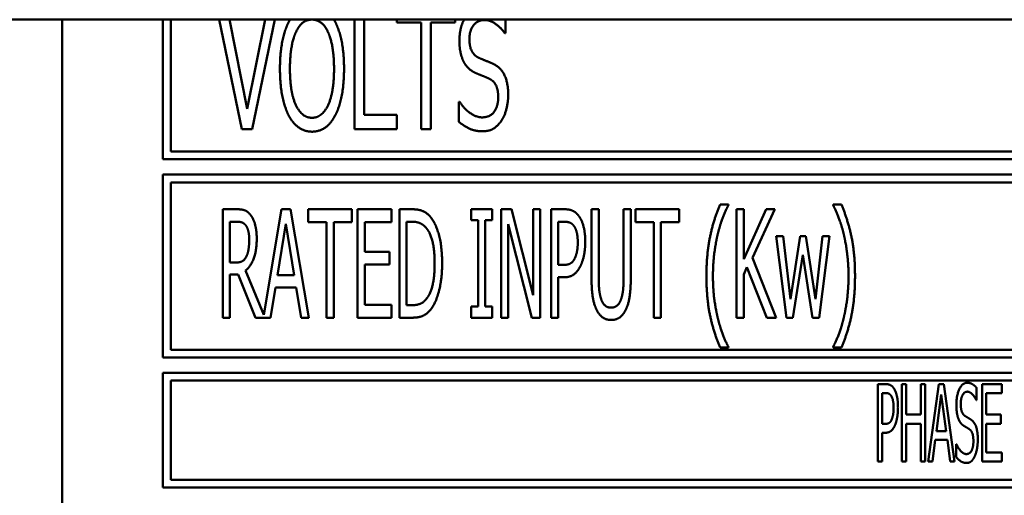
# Model space of a CAD drawing. Units: millimetres. Extents: x 65 to 5842, y 100 to 4100.
# Drawn here: x 3373 to 3405, y 1309 to 1325 of the extents above; entities that cross this region are included whole.
import ezdxf

# ---------------------------------------------------------------- set-up
doc = ezdxf.new("R2010")
doc.units = ezdxf.units.MM
doc.header["$LTSCALE"] = 20
doc.layers.add('Visible (ISO)', color=7, linetype='Continuous', lineweight=50)

msp = doc.modelspace()

# ---------------------------------------------------------------- linework, layer by layer
at = {"layer": 'Visible (ISO)'}
for p, q in [((3925.524, 1324.684), (2902.524, 1324.684)), ((3374.224, 1324.684), (3374.224, 1292.884)), ((3377.474, 1324.684), (3377.474, 1320.184)), ((3377.724, 1320.434), (3377.724, 1324.684)), ((3379.287, 1324.684), (3380.014, 1321.151)), ((3380.191, 1321.809), (3379.617, 1324.684)), ((3380.766, 1324.684), (3380.191, 1321.809)), ((3380.352, 1321.151), (3381.079, 1324.684)), ((3383.655, 1324.684), (3383.655, 1321.151)), ((3383.965, 1321.613), (3383.965, 1324.684)), ((3385.017, 1324.684), (3385.017, 1324.59)), ((3385.017, 1324.59), (3385.801, 1324.59)), ((3385.801, 1324.59), (3385.801, 1321.151)), ((3386.111, 1324.59), (3386.895, 1324.59)), ((3386.111, 1321.151), (3386.111, 1324.59)), ((3386.895, 1324.59), (3386.895, 1324.684)), ((3388.516, 1324.249), (3388.516, 1324.684)), ((3388.494, 1324.249), (3388.516, 1324.249)), ((3387.018, 1322.036), (3387.018, 1321.385)), ((3387.04, 1322.036), (3387.018, 1322.036)), ((3385.011, 1321.613), (3383.965, 1321.613)), ((3385.011, 1321.151), (3385.011, 1321.613)), ((3380.014, 1321.151), (3380.352, 1321.151)), ((3383.655, 1321.151), (3385.011, 1321.151)), ((3385.801, 1321.151), (3386.111, 1321.151)), ((3409.974, 1320.434), (3377.724, 1320.434)), ((3377.474, 1320.184), (3410.224, 1320.184)), ((3377.474, 1319.684), (3377.474, 1313.784)), ((3442.974, 1319.684), (3377.474, 1319.684)), ((3377.724, 1314.034), (3377.724, 1319.434)), ((3377.724, 1319.434), (3442.724, 1319.434)), ((3379.854, 1318.566), (3379.403, 1318.566)), ((3379.403, 1318.566), (3379.403, 1315.066)), ((3381.297, 1318.566), (3380.722, 1315.155)), ((3381.584, 1318.566), (3381.297, 1318.566)), ((3382.174, 1315.066), (3381.584, 1318.566)), ((3382.162, 1318.566), (3382.162, 1318.152)), ((3383.569, 1318.566), (3382.162, 1318.566)), ((3383.569, 1318.152), (3383.569, 1318.566)), ((3384.843, 1318.566), (3383.748, 1318.566)), ((3383.748, 1318.566), (3383.748, 1315.066)), ((3384.843, 1318.152), (3384.843, 1318.566)), ((3385.098, 1318.566), (3385.098, 1315.066)), ((3385.495, 1318.566), (3385.098, 1318.566)), ((3387.412, 1318.566), (3387.412, 1318.209)), ((3388.093, 1318.566), (3387.412, 1318.566)), ((3388.093, 1318.209), (3388.093, 1318.566)), ((3388.383, 1318.566), (3388.383, 1315.066)), ((3388.714, 1318.566), (3388.383, 1318.566)), ((3389.415, 1315.795), (3388.714, 1318.566)), ((3389.415, 1318.566), (3389.415, 1315.795)), ((3389.633, 1318.566), (3389.415, 1318.566)), ((3389.633, 1315.066), (3389.633, 1318.566)), ((3389.988, 1318.566), (3389.988, 1315.066)), ((3390.427, 1318.566), (3389.988, 1318.566)), ((3391.293, 1318.566), (3391.293, 1316.382)), ((3391.525, 1318.566), (3391.293, 1318.566)), ((3391.525, 1316.382), (3391.525, 1318.566)), ((3392.328, 1318.566), (3392.328, 1316.371)), ((3392.56, 1318.566), (3392.328, 1318.566)), ((3392.56, 1316.382), (3392.56, 1318.566)), ((3392.714, 1318.566), (3392.714, 1318.152)), ((3394.12, 1318.566), (3392.714, 1318.566)), ((3394.12, 1318.152), (3394.12, 1318.566)), ((3395.709, 1318.722), (3395.439, 1318.722)), ((3395.709, 1318.7), (3395.709, 1318.722)), ((3395.972, 1318.566), (3395.972, 1315.066)), ((3396.205, 1318.566), (3395.972, 1318.566)), ((3396.205, 1316.958), (3396.205, 1318.566)), ((3396.92, 1318.566), (3396.205, 1316.958)), ((3396.48, 1317.003), (3397.203, 1318.566)), ((3397.203, 1318.566), (3396.92, 1318.566)), ((3399.081, 1318.722), (3399.081, 1318.7)), ((3399.35, 1318.722), (3399.081, 1318.722)), ((3379.635, 1316.847), (3379.635, 1318.163)), ((3379.635, 1318.163), (3379.865, 1318.163)), ((3381.167, 1316.442), (3381.436, 1318.093)), ((3381.436, 1318.093), (3381.706, 1316.442)), ((3382.162, 1318.152), (3382.75, 1318.152)), ((3382.75, 1318.152), (3382.75, 1315.066)), ((3382.982, 1318.152), (3383.569, 1318.152)), ((3382.982, 1315.066), (3382.982, 1318.152)), ((3383.981, 1318.152), (3384.843, 1318.152)), ((3383.981, 1317.193), (3383.981, 1318.152)), ((3385.331, 1315.469), (3385.331, 1318.163)), ((3385.331, 1318.163), (3385.509, 1318.163)), ((3387.412, 1318.209), (3387.637, 1318.209)), ((3387.637, 1318.209), (3387.637, 1315.424)), ((3387.869, 1318.209), (3388.093, 1318.209)), ((3387.869, 1315.424), (3387.869, 1318.209)), ((3388.601, 1318.084), (3389.372, 1315.066)), ((3388.601, 1315.066), (3388.601, 1318.084)), ((3390.22, 1316.768), (3390.22, 1318.163)), ((3390.22, 1318.163), (3390.413, 1318.163)), ((3392.714, 1318.152), (3393.301, 1318.152)), ((3393.301, 1318.152), (3393.301, 1315.066)), ((3393.533, 1318.152), (3394.12, 1318.152)), ((3393.533, 1315.066), (3393.533, 1318.152)), ((3397.243, 1317.693), (3397.581, 1315.066)), ((3397.473, 1317.693), (3397.243, 1317.693)), ((3397.705, 1315.659), (3397.473, 1317.693)), ((3398.017, 1317.693), (3397.705, 1315.659)), ((3398.199, 1317.693), (3398.017, 1317.693)), ((3398.519, 1315.659), (3398.199, 1317.693)), ((3398.738, 1317.693), (3398.519, 1315.659)), ((3398.63, 1315.066), (3398.962, 1317.693)), ((3398.962, 1317.693), (3398.738, 1317.693)), ((3384.783, 1317.193), (3383.981, 1317.193)), ((3384.783, 1316.779), (3384.783, 1317.193)), ((3397.246, 1315.066), (3396.48, 1317.003)), ((3397.785, 1315.066), (3398.103, 1317.091)), ((3398.103, 1317.091), (3398.423, 1315.066)), ((3379.84, 1316.847), (3379.635, 1316.847)), ((3383.981, 1316.779), (3384.783, 1316.779)), ((3383.981, 1315.48), (3383.981, 1316.779)), ((3390.379, 1316.768), (3390.22, 1316.768)), ((3396.205, 1316.465), (3396.307, 1316.694)), ((3396.307, 1316.694), (3396.942, 1315.066)), ((3379.635, 1315.066), (3379.635, 1316.459)), ((3379.635, 1316.459), (3379.902, 1316.459)), ((3379.902, 1316.459), (3380.455, 1315.066)), ((3380.722, 1315.155), (3380.135, 1316.589)), ((3381.706, 1316.442), (3381.167, 1316.442)), ((3390.22, 1316.371), (3390.419, 1316.371)), ((3390.22, 1315.066), (3390.22, 1316.371)), ((3396.205, 1315.066), (3396.205, 1316.465)), ((3380.943, 1315.066), (3381.102, 1316.045)), ((3381.102, 1316.045), (3381.771, 1316.045)), ((3381.771, 1316.045), (3381.93, 1315.066)), ((3384.843, 1315.48), (3383.981, 1315.48)), ((3384.843, 1315.066), (3384.843, 1315.48)), ((3385.509, 1315.469), (3385.331, 1315.469)), ((3387.412, 1315.424), (3387.412, 1315.066)), ((3387.637, 1315.424), (3387.412, 1315.424)), ((3388.093, 1315.424), (3387.869, 1315.424)), ((3388.093, 1315.066), (3388.093, 1315.424)), ((3379.403, 1315.066), (3379.635, 1315.066)), ((3380.455, 1315.066), (3380.943, 1315.066)), ((3381.93, 1315.066), (3382.174, 1315.066)), ((3382.75, 1315.066), (3382.982, 1315.066)), ((3383.748, 1315.066), (3384.843, 1315.066)), ((3385.098, 1315.066), (3385.501, 1315.066)), ((3387.412, 1315.066), (3388.093, 1315.066)), ((3388.383, 1315.066), (3388.601, 1315.066)), ((3389.372, 1315.066), (3389.633, 1315.066)), ((3389.988, 1315.066), (3390.22, 1315.066)), ((3393.301, 1315.066), (3393.533, 1315.066)), ((3395.972, 1315.066), (3396.205, 1315.066)), ((3396.942, 1315.066), (3397.246, 1315.066)), ((3397.581, 1315.066), (3397.785, 1315.066)), ((3398.423, 1315.066), (3398.63, 1315.066)), ((3395.439, 1314.099), (3395.709, 1314.099)), ((3395.709, 1314.099), (3395.709, 1314.122)), ((3399.081, 1314.122), (3399.081, 1314.099)), ((3399.081, 1314.099), (3399.35, 1314.099)), ((3377.474, 1313.784), (3442.974, 1313.784)), ((3442.724, 1314.034), (3377.724, 1314.034)), ((3377.474, 1313.284), (3377.474, 1309.584)), ((3442.974, 1313.284), (3377.474, 1313.284)), ((3377.724, 1313.034), (3411.688, 1313.034)), ((3377.724, 1309.834), (3377.724, 1313.034)), ((3400.527, 1312.922), (3400.527, 1310.422)), ((3400.785, 1312.922), (3400.527, 1312.922)), ((3401.303, 1312.922), (3401.303, 1310.422)), ((3401.439, 1312.922), (3401.303, 1312.922)), ((3401.439, 1311.942), (3401.439, 1312.922)), ((3401.913, 1312.922), (3401.913, 1311.942)), ((3402.049, 1312.922), (3401.913, 1312.922)), ((3402.049, 1310.422), (3402.049, 1312.922)), ((3402.491, 1312.922), (3402.146, 1310.422)), ((3402.659, 1312.922), (3402.491, 1312.922)), ((3403.003, 1310.422), (3402.659, 1312.922)), ((3404.529, 1312.922), (3403.886, 1312.922)), ((3403.886, 1312.922), (3403.886, 1310.422)), ((3404.529, 1312.626), (3404.529, 1312.922)), ((3400.663, 1311.638), (3400.663, 1312.634)), ((3400.663, 1312.634), (3400.777, 1312.634)), ((3402.414, 1311.405), (3402.572, 1312.586)), ((3402.572, 1312.586), (3402.73, 1311.405)), ((3403.708, 1312.408), (3403.708, 1312.805)), ((3404.022, 1312.626), (3404.529, 1312.626)), ((3404.022, 1311.942), (3404.022, 1312.626)), ((3403.698, 1312.408), (3403.708, 1312.408)), ((3401.913, 1311.942), (3401.439, 1311.942)), ((3404.494, 1311.942), (3404.022, 1311.942)), ((3404.494, 1311.646), (3404.494, 1311.942)), ((3400.756, 1311.638), (3400.663, 1311.638)), ((3401.439, 1311.646), (3401.913, 1311.646)), ((3401.439, 1310.422), (3401.439, 1311.646)), ((3401.913, 1311.646), (3401.913, 1310.422)), ((3404.022, 1311.646), (3404.494, 1311.646)), ((3404.022, 1310.718), (3404.022, 1311.646)), ((3400.663, 1311.354), (3400.779, 1311.354)), ((3400.663, 1310.422), (3400.663, 1311.354)), ((3402.73, 1311.405), (3402.414, 1311.405)), ((3402.284, 1310.422), (3402.375, 1311.121)), ((3402.375, 1311.121), (3402.768, 1311.121)), ((3402.768, 1311.121), (3402.859, 1310.422)), ((3403.05, 1310.989), (3403.05, 1310.572)), ((3403.06, 1310.989), (3403.05, 1310.989)), ((3404.529, 1310.718), (3404.022, 1310.718)), ((3404.529, 1310.422), (3404.529, 1310.718)), ((3400.527, 1310.422), (3400.663, 1310.422)), ((3401.303, 1310.422), (3401.439, 1310.422)), ((3401.913, 1310.422), (3402.049, 1310.422)), ((3402.146, 1310.422), (3402.284, 1310.422)), ((3402.859, 1310.422), (3403.003, 1310.422)), ((3403.886, 1310.422), (3404.529, 1310.422)), ((3411.654, 1309.834), (3377.724, 1309.834)), ((3377.474, 1309.584), (3442.974, 1309.584))]:
    msp.add_line(p, q, dxfattribs=at)
for points in [[(3381.528, 1324.606), (3381.392, 1324.337), (3381.247, 1323.591), (3381.247, 1323.101)], [(3381.572, 1324.684), (3381.549, 1324.646), (3381.528, 1324.606)], [(3383.032, 1324.606), (3383.011, 1324.646), (3382.988, 1324.684)], [(3383.314, 1323.101), (3383.314, 1323.588), (3383.165, 1324.347), (3383.032, 1324.606)], [(3387.184, 1324.684), (3387.034, 1324.397), (3387.034, 1324.005)], [(3387.356, 1324.059), (3387.356, 1324.334), (3387.625, 1324.672), (3387.839, 1324.672)], [(3387.839, 1324.672), (3388.032, 1324.672), (3388.38, 1324.419), (3388.494, 1324.249)], [(3381.569, 1323.101), (3381.569, 1323.481), (3381.667, 1324.081), (3381.762, 1324.28)], [(3382.799, 1324.28), (3382.89, 1324.084), (3382.991, 1323.487), (3382.991, 1323.101)], [(3387.034, 1324.005), (3387.034, 1323.778), (3387.113, 1323.43), (3387.185, 1323.301)], [(3387.662, 1323.452), (3387.514, 1323.519), (3387.356, 1323.813), (3387.356, 1324.059)], [(3387.185, 1323.301), (3387.261, 1323.171), (3387.451, 1323.01), (3387.571, 1322.956)], [(3388.143, 1323.247), (3388.048, 1323.294), (3387.764, 1323.408), (3387.662, 1323.452)], [(3381.247, 1323.101), (3381.247, 1322.621), (3381.392, 1321.859), (3381.525, 1321.6)], [(3382.28, 1321.518), (3381.955, 1321.518), (3381.569, 1322.333), (3381.569, 1323.101)], [(3382.991, 1323.101), (3382.991, 1322.333), (3382.606, 1321.518), (3382.28, 1321.518)], [(3383.032, 1321.6), (3383.168, 1321.859), (3383.314, 1322.627), (3383.314, 1323.101)], [(3388.607, 1322.264), (3388.607, 1322.627), (3388.383, 1323.124), (3388.143, 1323.247)], [(3387.571, 1322.956), (3387.707, 1322.899), (3387.887, 1322.83), (3387.994, 1322.779)], [(3387.994, 1322.779), (3388.146, 1322.706), (3388.285, 1322.416), (3388.285, 1322.182)], [(3387.764, 1321.531), (3387.583, 1321.531), (3387.195, 1321.796), (3387.04, 1322.036)], [(3388.285, 1322.182), (3388.285, 1321.888), (3388.023, 1321.531), (3387.764, 1321.531)], [(3388.396, 1321.436), (3388.497, 1321.591), (3388.607, 1322.033), (3388.607, 1322.264)], [(3381.525, 1321.6), (3381.664, 1321.338), (3382.043, 1321.069), (3382.28, 1321.069)], [(3382.28, 1321.069), (3382.508, 1321.069), (3382.89, 1321.328), (3383.032, 1321.6)], [(3387.018, 1321.385), (3387.176, 1321.259), (3387.53, 1321.082), (3387.786, 1321.082)], [(3387.786, 1321.082), (3387.997, 1321.082), (3388.282, 1321.265), (3388.396, 1321.436)], [(3380.299, 1318.382), (3380.208, 1318.501), (3380.004, 1318.566), (3379.854, 1318.566)], [(3386.122, 1318.288), (3386.023, 1318.419), (3385.742, 1318.566), (3385.495, 1318.566)], [(3390.884, 1318.348), (3390.799, 1318.464), (3390.581, 1318.566), (3390.427, 1318.566)], [(3395.439, 1318.722), (3395.232, 1318.237), (3395, 1317.134), (3395, 1316.411)], [(3395.368, 1317.781), (3395.442, 1318.078), (3395.615, 1318.527), (3395.709, 1318.7)], [(3399.081, 1318.7), (3399.169, 1318.538), (3399.35, 1318.073), (3399.421, 1317.781)], [(3399.79, 1316.411), (3399.79, 1317.142), (3399.555, 1318.237), (3399.35, 1318.722)], [(3380.498, 1317.616), (3380.498, 1317.891), (3380.39, 1318.263), (3380.299, 1318.382)], [(3386.477, 1316.813), (3386.477, 1317.324), (3386.292, 1318.064), (3386.122, 1318.288)], [(3391.091, 1317.511), (3391.091, 1317.803), (3390.981, 1318.215), (3390.884, 1318.348)], [(3379.865, 1318.163), (3379.964, 1318.163), (3380.095, 1318.11), (3380.146, 1318.044)], [(3380.146, 1318.044), (3380.203, 1317.968), (3380.256, 1317.732), (3380.256, 1317.579)], [(3385.509, 1318.163), (3385.665, 1318.163), (3385.878, 1318.064), (3385.969, 1317.954)], [(3385.969, 1317.954), (3386.102, 1317.792), (3386.235, 1317.222), (3386.235, 1316.819)], [(3390.413, 1318.163), (3390.521, 1318.163), (3390.669, 1318.104), (3390.725, 1318.03)], [(3390.725, 1318.03), (3390.788, 1317.945), (3390.85, 1317.678), (3390.85, 1317.497)], [(3380.135, 1316.589), (3380.302, 1316.714), (3380.498, 1317.233), (3380.498, 1317.616)], [(3380.256, 1317.579), (3380.256, 1317.398), (3380.208, 1317.125), (3380.157, 1317.029)], [(3395.209, 1316.411), (3395.209, 1316.796), (3395.297, 1317.491), (3395.368, 1317.781)], [(3399.421, 1317.781), (3399.492, 1317.488), (3399.58, 1316.799), (3399.58, 1316.411)], [(3390.85, 1317.497), (3390.85, 1317.33), (3390.802, 1317.083), (3390.751, 1316.978)], [(3390.938, 1316.734), (3391.009, 1316.876), (3391.091, 1317.284), (3391.091, 1317.511)], [(3380.157, 1317.029), (3380.1, 1316.918), (3379.942, 1316.847), (3379.84, 1316.847)], [(3390.751, 1316.978), (3390.694, 1316.859), (3390.521, 1316.768), (3390.379, 1316.768)], [(3386.235, 1316.819), (3386.235, 1316.411), (3386.113, 1315.866), (3385.992, 1315.702)], [(3386.119, 1315.347), (3386.284, 1315.563), (3386.477, 1316.334), (3386.477, 1316.813)], [(3390.419, 1316.371), (3390.603, 1316.371), (3390.847, 1316.555), (3390.938, 1316.734)], [(3391.293, 1316.382), (3391.293, 1316.008), (3391.369, 1315.497), (3391.46, 1315.316)], [(3391.602, 1315.676), (3391.556, 1315.809), (3391.525, 1316.138), (3391.525, 1316.382)], [(3392.328, 1316.371), (3392.328, 1316.136), (3392.297, 1315.809), (3392.251, 1315.676)], [(3392.393, 1315.316), (3392.487, 1315.495), (3392.56, 1316.016), (3392.56, 1316.382)], [(3395, 1316.411), (3395, 1315.67), (3395.235, 1314.584), (3395.439, 1314.099)], [(3395.368, 1315.041), (3395.295, 1315.341), (3395.209, 1316.008), (3395.209, 1316.411)], [(3399.35, 1314.099), (3399.558, 1314.584), (3399.79, 1315.685), (3399.79, 1316.411)], [(3399.58, 1316.411), (3399.58, 1316.019), (3399.495, 1315.344), (3399.421, 1315.041)], [(3385.992, 1315.702), (3385.895, 1315.568), (3385.662, 1315.469), (3385.509, 1315.469)], [(3391.925, 1315.39), (3391.809, 1315.39), (3391.647, 1315.534), (3391.602, 1315.676)], [(3392.251, 1315.676), (3392.206, 1315.534), (3392.036, 1315.39), (3391.925, 1315.39)], [(3385.501, 1315.066), (3385.714, 1315.066), (3385.986, 1315.18), (3386.119, 1315.347)], [(3391.46, 1315.316), (3391.542, 1315.154), (3391.772, 1314.992), (3391.925, 1314.992)], [(3391.925, 1314.992), (3392.087, 1314.992), (3392.311, 1315.151), (3392.393, 1315.316)], [(3395.709, 1314.122), (3395.618, 1314.283), (3395.439, 1314.751), (3395.368, 1315.041)], [(3399.421, 1315.041), (3399.353, 1314.757), (3399.172, 1314.283), (3399.081, 1314.122)], [(3401.054, 1312.766), (3401.006, 1312.849), (3400.876, 1312.922), (3400.785, 1312.922)], [(3403.402, 1312.967), (3403.252, 1312.967), (3403.058, 1312.555), (3403.058, 1312.252)], [(3403.708, 1312.805), (3403.643, 1312.884), (3403.489, 1312.967), (3403.402, 1312.967)], [(3400.777, 1312.634), (3400.841, 1312.634), (3400.927, 1312.592), (3400.959, 1312.539)], [(3400.959, 1312.539), (3400.997, 1312.478), (3401.034, 1312.288), (3401.034, 1312.158)], [(3401.176, 1312.169), (3401.176, 1312.377), (3401.111, 1312.671), (3401.054, 1312.766)], [(3403.2, 1312.286), (3403.2, 1312.462), (3403.317, 1312.679), (3403.412, 1312.679)], [(3403.412, 1312.679), (3403.495, 1312.679), (3403.649, 1312.517), (3403.698, 1312.408)], [(3403.058, 1312.252), (3403.058, 1312.106), (3403.092, 1311.883), (3403.125, 1311.8)], [(3403.333, 1311.897), (3403.268, 1311.94), (3403.2, 1312.128), (3403.2, 1312.286)], [(3401.034, 1312.158), (3401.034, 1312.039), (3401.006, 1311.863), (3400.975, 1311.788)], [(3401.087, 1311.613), (3401.127, 1311.715), (3401.176, 1312.006), (3401.176, 1312.169)], [(3403.544, 1311.765), (3403.503, 1311.796), (3403.378, 1311.869), (3403.333, 1311.897)], [(3400.975, 1311.788), (3400.943, 1311.703), (3400.839, 1311.638), (3400.756, 1311.638)], [(3400.779, 1311.354), (3400.89, 1311.354), (3401.032, 1311.486), (3401.087, 1311.613)], [(3403.125, 1311.8), (3403.157, 1311.717), (3403.242, 1311.613), (3403.295, 1311.579)], [(3403.295, 1311.579), (3403.354, 1311.543), (3403.433, 1311.498), (3403.479, 1311.466)], [(3403.749, 1311.135), (3403.749, 1311.368), (3403.651, 1311.686), (3403.544, 1311.765)], [(3403.479, 1311.466), (3403.546, 1311.419), (3403.607, 1311.233), (3403.607, 1311.083)], [(3403.378, 1310.665), (3403.299, 1310.665), (3403.127, 1310.835), (3403.06, 1310.989)], [(3403.607, 1311.083), (3403.607, 1310.894), (3403.491, 1310.665), (3403.378, 1310.665)], [(3403.655, 1310.605), (3403.7, 1310.704), (3403.749, 1310.987), (3403.749, 1311.135)], [(3403.388, 1310.378), (3403.481, 1310.378), (3403.607, 1310.495), (3403.655, 1310.605)], [(3403.05, 1310.572), (3403.119, 1310.491), (3403.275, 1310.378), (3403.388, 1310.378)]]:
    msp.add_open_spline(points, degree=2, dxfattribs=at)
for points, knots in [([(3381.762, 1324.28), (3381.857, 1324.489), (3382.098, 1324.674), (3382.243, 1324.684)], [-2, -2, -2, -1, -0.111384, -0.111384, -0.111384]), ([(3382.316, 1324.684), (3382.459, 1324.674), (3382.707, 1324.483), (3382.799, 1324.28)], [-1.89037, -1.89037, -1.89037, -1, 0, 0, 0])]:
    msp.add_open_spline(points, degree=2, knots=knots, dxfattribs=at)

doc.saveas('drawing.dxf')
